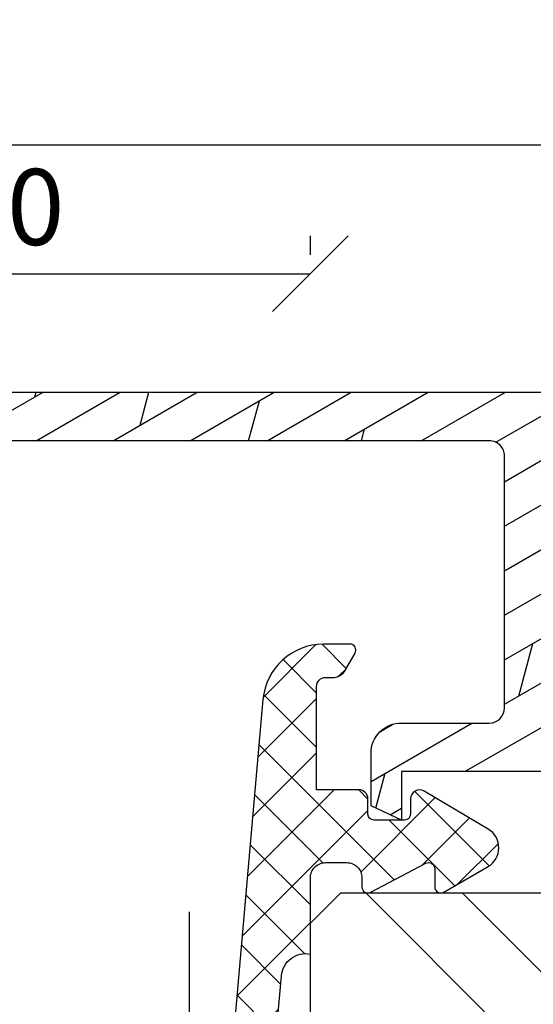
# Model space of a CAD drawing. Units: millimetres. Extents: x 0 to 997, y -269 to 191.
# Drawn here: x 463 to 480, y 129 to 161 of the extents above; entities that cross this region are included whole.
import ezdxf

# ---------------------------------------------------------------- set-up
doc = ezdxf.new("R2010")
doc.units = ezdxf.units.MM
doc.header["$LTSCALE"] = 10
doc.linetypes.add('TBL1', pattern=[0, 0])
for name, color, linetype in [('Aluprofile', 253, 'TBL1'), ('Bemaßung', 1, 'Continuous'), ('Blendrahmen', 5, 'Continuous'), ('Dichtungen', 6, 'Continuous'), ('Schraffur', 251, 'Continuous')]:
    doc.layers.add(name, color=color, linetype=linetype)
doc.styles.add('RomanS', font='romans.shx', dxfattribs={"width": 0.7})
doc.dimstyles.new('IDEAL Holz', dxfattribs={"dimtxt": 2.5, "dimasz": 2.5, "dimexe": 1.25, "dimexo": 0.625, "dimtad": 1, "dimtxsty": 'RomanS', "dimblk": 'OBLIQUE', "dimcen": 2.5, "dimadec": 0, "dimazin": 0, "dimtfac": 1, "dimtmove": 0, "dimatfit": 3, "dimldrblk": 'OBLIQUE', "dimfxl": 1, "dimarcsym": 0})

# ---------------------------------------------------------------- blocks, each defined once
blk = doc.blocks.new('D-Blendrahmendichtung')
at = {"layer": 'Dichtungen'}
h = blk.add_hatch(dxfattribs=at)
h.set_pattern_fill('ANSI37', color=256, scale=0.4, style=0)
h.set_pattern_definition([(45, (0, 0), (-0.898025612106915, 0.8980256121069153), []), (135, (0, 0), (-0.8980256121069153, -0.898025612106915), [])])
edge = h.paths.add_edge_path(flags=16)
edge.add_arc((1.600000011663807, 1.300000011665766), 0.3000000116637977, 180.0000022279987, 269.99999777238077, ccw=False)
edge.add_line((1.30000000000001, 1.299999999999992), (1.30000000000001, 1.900000000000043))
edge.add_arc((1.599999999999993, 1.900000000000017), 0.2999999999999838, 89.999999999995, 179.999999999995, ccw=False)
edge.add_line((1.60000000000002, 2.200000000000001), (3.798377714835508, 2.200000000000001))
edge.add_arc((3.79837771483551, 1.900000000000041), 0.2999999999999598, 3.979039320256561e-13, 90.00000000000028, ccw=False)
edge.add_line((4.09837771483547, 1.900000000000043), (4.09837771483547, 1.299999999999992))
edge.add_arc((3.798377714835485, 1.299999999999969), 0.2999999999999843, -89.99999999999562, 4.376943252282217e-12, ccw=False)
edge.add_line((3.798377714835508, 0.9999999999999847), (1.60000000000002, 1.000000000001969))
edge = h.paths.add_edge_path(flags=16)
edge.add_arc((12.8380391519913, 4.783547531400756), 8.838586758526727, 162.6448331229691, 186.2459639176175, ccw=False)
edge.add_arc((4.153068804948822, 7.587717652490693), 0.2999999994155687, 326.0196570584357, 470.9509653922087)
edge.add_arc((5.411830441694423, 2.926317738644605), 5.126901426179865, 105.452775114765, 115.7243368460295)
edge.add_arc((5.041346780690222, 5.60865552092809), 2.681444574838996, 133.7663260746181, 176.0774098522469)
edge.add_arc((10.68290400877499, 3.333870003655855), 8.672409019044826, 163.5336067093684, 176.9902412774038)
edge.add_arc((1.741274570123137, 3.893799938942647), 0.3000001288191938, 278.2440255434369, 339.5991059779005, ccw=False)
edge.add_arc((1.827308213621883, 3.30000000030293), 0.3000000002992937, 98.24401959312598, 269.9999992020009)
edge.add_line((1.82730820944357, 3.000000000003636), (3.97140249253016, 2.999999999999996))
edge.add_arc((3.971732579869268, 3.299883900585658), 0.2998840822519976, 269.9369335808736, 411.3066185856294)
edge.add_arc((4.347009237499942, 3.767888419536317), 0.29999999698785, 169.6207904203999, 231.2435507337142, ccw=False)
edge = h.paths.add_edge_path()
edge.add_line((-2.5, 0), (-2.5, 0.2815661975205334))
edge.add_arc((-3.499999999999989, 0.2815661975205245), 0.9999999999999893, 5.089e-13, 95.00000000000028)
edge.add_line((-3.587155742747651, 1.277760895612259), (-7.269724594198119, 0.9555778684567287))
edge.add_arc((-7.200000008507152, 0.158622111895456), 0.7999999973537048, 94.99999940497366, 191.4362581817403)
edge.add_line((-7.984116722640802, 0), (-10.49999999999999, 0))
edge.add_arc((-10.50007376900647, -0.4999262309935159), 0.4999262364361851, 89.99154544723265, 180.0084545527674)
edge.add_line((-10.99999999999999, -0.5), (-10.99999999999999, -1.200073769008324))
edge.add_arc((-10.50007376387168, -1.200073769314003), 0.4999262361283066, 179.9999999649665, 270.0084539642821)
edge.add_line((-10.49999999999999, -1.700000000000398), (-10.19999999999999, -1.700000000003754))
edge.add_arc((-10.19999978705845, -1.899994088400589), 0.199994088396949, -27.745390358797124, 90.0000610050613, ccw=False)
edge.add_line((-10.02299999999996, -1.993100000001176), (-10.97699999999997, -3.806900000001076))
edge.add_arc((-10.80000021927982, -3.900005915430376), 0.1999940845697922, 152.2546078250796, 270.0000628208969)
edge.add_line((-10.80000000000001, -4.100000000000048), (-10.19999999999999, -4.100000000007411))
edge.add_arc((-10.20000507831923, -4.299999998554962), 0.1999999986120247, -30.000000707951813, 89.99854516869061, ccw=False)
edge.add_line((-10.02679999999998, -4.400000000001112), (-10.86810749755903, -5.857146970205178))
edge.add_arc((-11.48792387382988, -5.493111578362617), 0.7188143757657472, 211.1242694699735, 329.5730992924276, ccw=False)
edge.add_line((-12.10326363603354, -5.864663840983437), (-13.35965691389554, -3.749809999999551))
edge.add_arc((-13.09984073888996, -3.599941612979053), 0.2999416246916326, 89.98398748976808, 209.9774101577617, ccw=False)
edge.add_line((-13.09975691389774, -3.300000000000748), (-12.59975691389774, -3.300000000000748))
edge.add_arc((-12.59979570088719, -3.099961213011314), 0.2000387907497809, 270.0111094993185, 359.9888905009027)
edge.add_line((-12.39975691389776, -3.099999999999993), (-12.39975691389776, -2.099999999999794))
edge.add_arc((-12.59975691715375, -2.100000003255784), 0.2000000032559921, 9.327724518e-07, 89.99999906715809)
edge.add_line((-12.59975691389752, -1.899999999999791), (-13.09975691389774, -1.899999999994788))
edge.add_arc((-13.09984073314468, -1.600058384142448), 0.2999416275640622, 180.0528779071345, 270.01601141259846, ccw=False)
edge.add_line((-13.39978223297373, -1.600335198305925), (-13.40043321093145, -0.2071396995019654))
edge.add_line((-13.40043321093145, -0.2071396995019654), (-16.80000000000001, -0.2071396995019654))
edge.add_arc((-16.80700333102028, -0.5001363684817016), 0.2930803553270001, 88.63075262739943, 181.3692473726005)
edge.add_line((-17.10000000000002, -0.5071396995019768), (-17.09999999999786, -0.7226487407663599))
edge.add_arc((-17.55847124758113, -0.746622824859823), 0.4590976383828238, -62.9936573923228, 2.9933477762857024, ccw=False)
edge.add_line((-17.35000000000002, -1.155658740765332), (-17.89999999999793, -1.473198740768907))
edge.add_arc((-18.0000086583146, -1.300008657019498), 0.1999913419311659, 179.9971590796597, 300.0042964601599, ccw=False)
edge.add_line((-18.19999999999993, -1.299998740766054), (-18.20000000000021, -0.4280118942413509))
edge.add_arc((-16.18219135650163, -0.4443305094460781), 2.0178746291531, 95.4633578106804, 179.536642189312, ccw=False)
edge.add_line((-16.37431148549528, 1.564377501942144), (0.0697245941981422, 3.003044241526587))
edge.add_arc((1.2434698e-08, 3.7999999804816), 0.7999999794721357, 274.9999992346553, 330.0000007653376)
edge.add_line((0.692820323027661, 3.39999999999999), (1.292685263913539, 5.753525616969807))
edge.add_arc((4.977079608837103, 5.566327500116006), 3.689146896486821, 141.5244512715294, 177.0913952493258, ccw=False)
edge.add_arc((5.311830438485512, 4.038947897287326), 4.999999993235464, 81.22290859443689, 130.133999081925, ccw=False)
edge.add_arc((5.974206939119055, 8.465430197067686), 0.5246948954488352, 2.274139475576021, 78.9487692125777, ccw=False)
edge.add_line((6.49848858847474, 8.486250510680817), (6.49848858847474, 6.26075597375329))
edge.add_arc((6.048488588474754, 6.260755973749382), 0.449999999999986, -180.0000000004975, 4.976072887075134e-10, ccw=False)
edge.add_line((5.598488588474768, 6.26075597375329), (5.598488588474768, 7.529669238547512))
edge.add_arc((5.798488592160739, 7.529669234862101), 0.2000000036859717, 120.00000038658129, 179.9999989442075, ccw=False)
edge.add_arc((5.598488589158728, 7.876079399374003), 0.2000000004114881, 299.9999999287616, 559.7581668021047)
edge.add_arc((5.127924662725193, 7.707053966222473), 0.3000000055011204, -29.09846532068758, 19.758166272255494, ccw=False)
edge.add_arc((12.76999718709112, 4.284381298542312), 8.07469816132978, 156.0582142860195, 195.677946967419)
edge.add_arc((5.800572533738717, 2.109843071538279), 0.8048958722823959, 180.5329310005114, 262.8682289618158)
edge.add_line((5.70064333086146, 1.311174479674573), (6.678949633840037, 1.191051992337134))
edge.add_arc((6.542999139888358, 0.0111409140137483), 1.187717428328792, 11.108857968112716, 83.427308756152, ccw=False)
edge.add_arc((7.517687249769901, 0.1957639108867755), 0.1958325337326021, -91.51684866548618, 13.049894295174624, ccw=False)
edge.add_line((7.512503384180837, 0), (3.367010015829177, 0))
edge.add_arc((3.213681650269201, -1.203963983547695), 1.213688123599028, 82.74228225039602, 179.8128679628031)
edge.add_line((2.000000000000166, -1.200000000000712), (2, -2.298929776861541))
edge.add_arc((2.276840810512519, -2.331808958885493), 0.2787864325532953, 173.226955168783, 296.4534207284982)
edge.add_arc((1.627902897354424, 0.3411557483460847), 3.023093278012836, 284.817498097853, 333.7213520229747)
edge.add_arc((4.649999966911432, -1.156990834040223), 0.3500000264658831, -19.12473015766483, 152.8502676373195, ccw=False)
edge.add_arc((1.295932902341573, 0.00608096126428), 3.900000290503209, 297.90592253805164, 340.8752641235537, ccw=False)
edge.add_line((3.121215580476298, -3.440416595796575), (2.159593658374889, -3.949696432455055))
edge.add_arc((2.299999992345107, -4.214811608914002), 0.2999999923463591, 117.9059199780117, 180.0000008798021)
edge.add_line((1.999999999998749, -4.214811613520636), (2, -5.198929776861488))
edge.add_arc((2.276840811541804, -5.231808955965024), 0.2787864332309721, 173.2269557897421, 296.4534205190403)
edge.add_arc((1.540171859936956, -2.451541091026404), 3.149787072056252, 285.8611689880282, 332.6776810790004)
edge.add_arc((4.649999961496046, -4.056990819042756), 0.3500000148033156, -19.12473218683442, 152.8502694173983, ccw=False)
edge.add_arc((1.295933139349683, -2.893919241943668), 3.899999978307365, 297.9059209426719, 340.8752658033842, ccw=False)
edge.add_line((3.121215575403708, -6.340416573935981), (1.761629995109668, -7.060459995480499))
edge.add_arc((1.200001370487419, -5.999999453029097), 1.200001364203974, 270.0000002542464, 297.90606239533906, ccw=False)
edge.add_arc((1.20000135975916, -5.999999457473789), 1.200001359759283, 180.0000259037399, 270.00000076648246, ccw=False)
edge.add_line((0, -6.000000000001062), (0, 0))
edge.add_line((0, 0), (-2.5, 0))
for points in [[(-2.5, 0), (-2.5, 0.2815661975205334, 0.4400105308918322), (-3.587155742747651, 1.277760895612259), (-7.269724594198119, 0.9555778684567287, 0.4475114964228972), (-7.984116722640802, 0), (-10.49999999999999, 0, 0.4143000035343198), (-10.99999999999999, -0.5), (-10.99999999999999, -1.200073769008324, 0.4142567794639094), (-10.49999999999999, -1.700000000000398), (-10.19999999999999, -1.700000000003754, -0.5643074936854307), (-10.02299999999996, -1.993100000001176), (-10.97699999999997, -3.806900000001076, 0.5643075145793393), (-10.80000000000001, -4.100000000000048), (-10.19999999999999, -4.100000000007411, -0.5773418094738374), (-10.02679999999998, -4.400000000001112), (-10.86810749755903, -5.857146970205178, -0.56836091692411), (-12.10326363603354, -5.864663840983437), (-13.35965691389554, -3.749809999999551, -0.577312004457135), (-13.09975691389774, -3.300000000000748), (-12.59975691389774, -3.300000000000748, 0.4140999845020091), (-12.39975691389776, -3.099999999999993), (-12.39975691389776, -2.099999999999794, 0.4142135528361644), (-12.59975691389752, -1.899999999999791), (-13.09975691389774, -1.899999999994788, -0.4140251152132775), (-13.39978223297373, -1.600335198305925), (-13.40043321093145, -0.2071396995019654), (-16.80000000000001, -0.2071396995019654, 0.4282829180303449), (-17.10000000000002, -0.5071396995019768), (-17.09999999999786, -0.7226487407663599, -0.2961518202965587), (-17.35000000000002, -1.155658740765332), (-17.89999999999793, -1.473198740768907, -0.5773917935328235), (-18.19999999999993, -1.299998740766054), (-18.20000000000021, -0.4280118942413509, -0.3842309611622337), (-16.37431148549528, 1.564377501942144), (0.0697245941981404, 3.003044241526587, 0.2446984503078079), (0.692820323027661, 3.39999999999999), (1.292685263913539, 5.753525616969807, -0.1564480532895918), (2.08894335499127, 7.861643121785432, -0.2167150886309493), (6.074783939038812, 8.980395244810936, -0.3476235919692248), (6.49848858847474, 8.486250510680817), (6.49848858847474, 6.26075597375329, -1.000000000008684), (5.598488588474768, 6.26075597375329), (5.598488588474768, 7.529669238547512, -0.2679491856857235), (5.698488589149119, 7.702874318136422, 2.138612309306378), (5.410263020799, 7.80846922572941, -0.2164663196749481), (5.390060242326743, 7.561160370723452, 0.1746166629011057), (4.995711479412651, 2.102356520505009, 0.3755531209354241), (5.70064333086146, 1.311174479674573), (6.678949633840037, 1.191051992337134, -0.3264565885905406), (7.708462174014695, 0.2399827931377277, -0.4907974309460493), (7.512503384180837, 0), (3.367010015829178, 0, 0.4508376905641569), (2.000000000000166, -1.200000000000712), (2, -2.298929776861541, 0.5962761649861177), (2.401031835637699, -2.581405561935595, 0.2166820304421538), (4.338563972604678, -0.9972797199113616, -0.9323111488760126), (4.980682648233087, -1.271659848163649, -0.1897173411875548), (3.121215580476298, -3.440416595796575), (2.159593658374889, -3.949696432455055, 0.2777666713106829), (1.999999999998749, -4.214811613520636), (2, -5.198929776861488, 0.5962761600744662), (2.401031836056411, -5.481405560075856, 0.2071651829911452), (4.338563972604902, -3.897279719911493, -0.9323111799440194), (4.980682627737738, -4.171659841056579, -0.1897173559927194), (3.121215575403708, -6.340416573935981), (1.761629995109668, -7.060459995480499, -0.1223685211958222), (1.20000137581235, -7.200000817233072, -0.4142134338726727), (0, -6.000000000001062), (0, 0)], [(1.60000000000002, 1.000000000001969, -0.4142135395961943), (1.30000000000001, 1.299999999999992), (1.30000000000001, 1.900000000000043, -0.4142135623730953), (1.60000000000002, 2.200000000000001), (3.798377714835508, 2.200000000000001, -0.4142135623730951), (4.09837771483547, 1.900000000000043), (4.09837771483547, 1.299999999999992, -0.4142135623730951), (3.798377714835508, 0.9999999999999847)]]:
    blk.add_lwpolyline(points, format="xyb", close=True, dxfattribs=at)
blk.add_lwpolyline([(4.05191820329998, 3.821937130577461, -0.103344934103788), (4.401837616028386, 7.420045119607691, 0.7327695739736769), (4.045798151375102, 7.867883686354915, 0.0448481752388963), (3.186540994065345, 7.54510601134512, 0.1867433841735613), (2.366183798844078, 5.792089510399872, 0.0587832126300672), (2.022457655978989, 3.789223892353986, -0.2742964856017739), (1.784291416503609, 3.596899908260581, 0.9305264389495295), (1.82730820944357, 3.000000000003636), (3.97140249253016, 2.999999999999996, 0.7091516133377715), (4.159205863562931, 3.533944214798125, -0.2755527391168689), (4.051918167622086, 3.821937089002388)], format="xyb", dxfattribs=at)
blk = doc.blocks.new('A-K120-15')
at = {"layer": 'Schraffur'}
h = blk.add_hatch(dxfattribs=at)
h.set_pattern_fill('DOLMIT', color=253, scale=0.2, angle=120, style=0)
h.set_pattern_definition([(120, (0, 0), (-1.099852262806237, -0.6349999999999997), []), (165, (0, 0), (-0.9297038919127659, -3.469702160612961), [1.796051999999999, -3.592099999999998])])
edge = h.paths.add_edge_path()
edge.add_line((-2.099999700317833, -56.60067229662693), (-10.3999996175728, -56.60067219594589))
edge.add_arc((-10.39999962363799, -57.10067219594612), 0.5000000000002274, 89.99999930498072, 180.0000006396015)
edge.add_line((-10.89999962363822, -57.10067220152769), (-10.89999942940153, -74.50031807085361))
edge.add_arc((-7.499999429401222, -74.50031803289828), 3.400000000000306, 180.0000006396119, 249.9999993049918)
edge.add_line((-8.66286795546398, -77.69527292946483), (-3.471009932936111, -79.58495478152258))
edge.add_arc((-3.299999855573961, -79.11510847320407), 0.4999999999999397, 249.99999930499, 359.9999993017688)
edge.add_line((-2.799999855574013, -79.11510847929729), (-2.799999810307554, -75.40067229078157))
edge.add_arc((-1.799999810307653, -75.40067230296799), 0.9999999999999001, 89.99999930281177, 179.9999993017697, ccw=False)
edge.add_line((-1.799999798139424, -74.40067230296809), (-0.2999997981157776, -74.40067232122031))
edge.add_line((-0.2999997981157776, -74.40067232122031), (0.2767951248736153, -74.06765962649456))
edge.add_arc((0.5267951196208307, -74.50067233141822), 0.4999999999989205, 89.99999926576743, 119.99999930502861, ccw=False)
edge.add_line((0.5267951260282189, -74.00067233141931), (2.500000207071706, -74.00067235670643))
edge.add_arc((2.500000200663986, -74.50067235670632), 0.4999999999998864, -5.422734830062836e-07, 89.99999926572951, ccw=False)
edge.add_line((3.000000200663861, -74.50067236143855), (3.000000192145988, -75.40067236236246))
edge.add_line((3.000000192145988, -75.40067236236246), (2.000000179975585, -76.40067235027254))
edge.add_line((2.000000179975585, -76.40067235027254), (1.600000179977769, -76.40067234542039))
edge.add_line((1.600000179977769, -76.40067234542039), (1.600000192145898, -75.20067234431713))
edge.add_line((1.600000192145898, -75.20067234431713), (0.8483341422554531, -75.20067233519944))
edge.add_arc((0.848334136189895, -75.70067233519931), 0.4999999999998721, 89.99999930493823, 119.9999993049471)
edge.add_line((0.5983341414428196, -75.26765963027447), (0.1375646228304959, -75.5336850284275))
edge.add_arc((-0.1124353719170604, -75.10067232350255), 0.5000000000001986, 269.9999993028048, 299.99999930498916, ccw=False)
edge.add_line((-0.112435378001237, -75.60067232350275), (-1.599999812745181, -75.60067230540176))
edge.add_line((-1.599999812745181, -75.60067230540176), (-1.599999865332164, -79.91584300916635))
edge.add_arc((-1.099999865332106, -79.91584301525954), 0.5000000000000573, 179.9999993017721, 249.9999993049943)
edge.add_line((-1.271009942694262, -80.38568932357818), (0.9289900478559047, -81.18642386574629))
edge.add_arc((1.100000125217973, -80.71657755742768), 0.5000000000000188, 249.9999993050032, 359.9999993050127)
edge.add_line((1.600000125218, -80.71657756349258), (1.600000136327935, -79.80067234431705))
edge.add_line((1.600000136327935, -79.80067234431705), (2.000000136328024, -79.80067234916692))
edge.add_line((2.000000136328024, -79.80067234916692), (3.000000124167171, -80.80067236124592))
edge.add_line((3.000000124167171, -80.80067236124592), (3.00000011567613, -81.50067233765596))
edge.add_arc((1.500000115675986, -81.50067231946076), 1.500000000000143, 249.9999993049883, 359.99999930499473, ccw=False)
edge.add_line((0.9869698835893814, -82.91021124441659), (-9.210100203022877, -79.19878111608388))
edge.add_arc((-7.499999429401162, -74.5003180328984), 4.999999999999833, 180.0000006396079, 249.9999993049891, ccw=False)
edge.add_line((-12.49999942940098, -74.50031808871472), (-12.50000057921647, 28.49964544230625))
edge.add_arc((-7.500000579216768, 28.49964549812276), 4.999999999999701, 110.00000069500999, 180.00000063961, ccw=False)
edge.add_line((-9.210101352838363, 33.19810858130813), (0.9869694280012026, 36.90953896231827))
edge.add_arc((1.499999660202663, 35.50000003733194), 1.5000000000681, 6.987143024161924e-07, 110.00000069873579, ccw=False)
edge.add_line((2.999999660270758, 35.50000005562424), (2.9999996687618, 34.80000007921444))
edge.add_line((2.9999996687618, 34.80000007921444), (1.999999680922655, 33.80000006713567))
edge.add_line((1.999999680922655, 33.80000006713567), (1.599999680922564, 33.80000006228579))
edge.add_line((1.599999680922564, 33.80000006228579), (1.599999669812629, 34.71590528146112))
edge.add_arc((1.099999669812596, 34.71590527539618), 0.5000000000000329, 6.949905859e-07, 110.0000006949956)
edge.add_line((0.9289895924505343, 35.18575158371482), (-1.271010398099633, 34.38501704154692))
edge.add_arc((-1.100000320737495, 33.9151707332283), 0.5000000000000425, 110.0000006950042, 180.0000006982303)
edge.add_line((-1.600000320737535, 33.91517072713509), (-1.600000268150551, 29.60000002337029))
edge.add_line((-1.600000268150551, 29.60000002337029), (0.0215387628188637, 29.60000004310155))
edge.add_line((0.0215387628188637, 29.60000004310155), (0.7143590906341615, 29.2000000515427))
edge.add_line((0.7143590906341615, 29.2000000515427), (1.599999736740528, 29.20000006228588))
edge.add_line((1.599999736740528, 29.20000006228588), (1.599999724572398, 30.4000000622857))
edge.add_line((1.599999724572398, 30.4000000622857), (1.999999724570215, 30.40000006713786))
edge.add_line((1.999999724570215, 30.40000006713786), (2.999999664669982, 29.4000001512984))
edge.add_line((2.999999664669982, 29.4000001512984), (2.999999664669982, 28.5000000746752))
edge.add_arc((2.499999664670097, 28.50000007467509), 0.4999999999998846, -89.99999926572781, 1.3017142919125035e-11, ccw=False)
edge.add_line((2.49999967107783, 28.0000000746752), (0.392820074223664, 28.00000004767094))
edge.add_line((0.392820074223664, 28.00000004767094), (-0.3000002535211479, 28.40000003918908))
edge.add_line((-0.3000002535211479, 28.40000003918908), (-1.800000253544794, 28.40000002093666))
edge.add_arc((-1.800000265712813, 29.40000002093723), 1.000000000000564, 180.0000006982705, 270.0000006971762, ccw=False)
edge.add_line((-2.800000265713378, 29.40000000875011), (-2.800000310979384, 33.11443619726583))
edge.add_arc((-3.300000310979418, 33.1144361911727), 0.5000000000000347, 6.98222233e-07, 110.0000006949954)
edge.add_line((-3.471010388341481, 33.58428249949134), (-8.662869105279468, 31.69460039468891))
edge.add_arc((-7.500000579216456, 28.49964549812265), 3.400000000000105, 110.0000006950139, 180.000000708385)
edge.add_line((-10.90000057921656, 28.49964545608623), (-10.90000036409424, 11.09999990773281))
edge.add_arc((-10.40000036409423, 11.09999991391465), 0.5000000000000054, 180.0000007083863, 270.0000006949941)
edge.add_line((-10.40000035802927, 10.59999991391464), (-2.100000155722909, 10.60000001459548))
edge.add_arc((-2.100000161788215, 11.10000001459536), 0.4999999999998864, 270.0000006950329, 360.0000006692644)
edge.add_line((-1.600000161788329, 11.1000000204358), (-1.600000195662913, 13.99999998838075))
edge.add_arc((-0.6000001956629133, 14.00000000006139), 0.9999999999999998, 90.00000000000011, 180.0000006692516, ccw=False)
edge.add_line((-0.6000001956629148, 15.00000000006139), (1.133692172480778, 15.00000000006162))
edge.add_line((1.133692172480778, 15.00000000006162), (1.59999983063585, 14.00000000006162))
edge.add_line((1.59999983063585, 14.00000000006162), (-1.956630058e-07, 14.00000000006162))
edge.add_line((-1.956630058e-07, 14.00000000006162), (-1.057194368e-07, 6.300000012294049))
edge.add_arc((-0.8000001063012401, 6.300000002948537), 0.8000000005818034, -179.99999933079096, 6.693230147902796e-07, ccw=False)
edge.add_line((-1.600000106883043, 6.299999993604615), (-1.600000119732384, 7.400000007731702))
edge.add_arc((-1.500000119732474, 7.400000008899949), 0.09999999999991, 90.00000033585121, 180.0000006693561, ccw=False)
edge.add_arc((-1.500000120951424, 7.600000008946381), 0.1000000000465215, 270.0000003625561, 360.0000006960611)
edge.add_line((-1.400000120904904, 7.600000010161237), (-1.400000137258071, 9.000000023086614))
edge.add_line((-1.400000137258071, 9.000000023086614), (-6.800000123799917, 8.999999957583439))
edge.add_line((-6.800000123799917, 8.999999957583439), (-6.800000087849864, 6.599999991914955))
edge.add_arc((-7.400000087850001, 6.599999982927555), 0.6000000000001374, -179.99999914176647, 8.582334203310893e-07, ccw=False)
edge.add_line((-8.00000008785014, 6.599999973940156), (-8.000000123799737, 8.999999984247099))
edge.add_line((-8.000000123799737, 8.999999984247099), (-10.4000003319486, 8.999999984247099))
edge.add_arc((-10.4000003319486, 8.499999984247097), 0.5000000000000018, 90, 180.0000007083861)
edge.add_line((-10.9000003319486, 8.499999978065262), (-10.90000012176711, -8.500000013714725))
edge.add_arc((-10.40000012176711, -8.500000007532888), 0.4999999999999983, 180.0000007083863, 270.0000000000002)
edge.add_line((-10.40000012176711, -9.000000007532886), (-7.999999883308419, -9.000000007532886))
edge.add_line((-7.999999883308419, -9.000000007532886), (-7.999999936613447, -6.600000048145147))
edge.add_arc((-7.399999936613538, -6.600000034819231), 0.59999999999991, 1.27259647797473e-06, 180.0000012725313, ccw=False)
edge.add_line((-6.799999936613629, -6.600000021492632), (-6.799999883308601, -9.000000054951444))
edge.add_line((-6.799999883308601, -9.000000054951444), (-1.399999853184224, -8.999999979209857))
edge.add_line((-1.399999853184225, -8.999999979209857), (-1.399999853184225, -7.600000001133817))
edge.add_arc((-1.499999853184251, -7.600000001133928), 0.1000000000000261, 6.36111e-11, 90.00002474212074)
edge.add_arc((-1.499999939503589, -7.400000001087394), 0.1000000000465264, 180.0000006869398, 270.0000247152172, ccw=False)
edge.add_line((-1.599999939550116, -7.40000000228633), (-1.599999953248923, -6.300000012911142))
edge.add_arc((-0.7999999237647432, -6.30000000294831), 0.80000002948418, 7.13519114015071e-07, 180.0000007135352, ccw=False)
edge.add_line((1.057194368e-07, -6.299999992985704), (1.468158644e-07, -9.599999973599324))
edge.add_arc((-0.9999998531841338, -9.599999973599322), 0.9999999999999982, 270.00000080364356, 359.9999999999999, ccw=False)
edge.add_line((-0.9999998391579084, -10.59999997359932), (-7.100000095803576, -10.60000005915913))
edge.add_line((-7.100000095803576, -10.60000005915913), (-7.100000077258527, -12.3000000235952))
edge.add_arc((-7.700000077258437, -12.3000000301406), 0.59999999999991, -179.99999937495988, 6.250401725083066e-07, ccw=False)
edge.add_line((-8.300000077258346, -12.30000003668601), (-8.300000095803853, -10.60000000753302))
edge.add_line((-8.300000095803853, -10.60000000753302), (-10.90000009580376, -10.60000000753302))
edge.add_line((-10.90000009580376, -10.60000000753302), (-10.89999988685872, -27.50000000753289))
edge.add_line((-10.89999988685872, -27.50000000753289), (-8.299999886858812, -27.50000000753289))
edge.add_line((-8.299999886858812, -27.50000000753289), (-8.299999910349698, -25.60000001495109))
edge.add_arc((-7.699999910349788, -25.6000000075328), 0.599999999999909, 7.08373079305602e-07, 180.0000007083949, ccw=False)
edge.add_line((-7.099999910349879, -25.60000000011473), (-7.099999878204242, -28.2000000013511))
edge.add_arc((-7.599999878204238, -28.20000000753294), 0.4999999999999965, -90.0000000000004, 7.083856985445891e-07, ccw=False)
edge.add_line((-7.599999878204242, -28.70000000753293), (-10.89999990630781, -28.70000000753293))
edge.add_line((-10.89999990630781, -28.70000000753293), (-10.89999990630781, -34.90067217658566))
edge.add_arc((-10.39999990630781, -34.90067217658566), 0.5000000000000036, 180, 269.9999991963565)
edge.add_line((-10.39999991332092, -35.40067217658566), (-0.9999998478276665, -35.40067230843192))
edge.add_arc((-0.9999998618538901, -36.40067230843192), 1, 4.139899942856573e-07, 89.99999919635661, ccw=False)
edge.add_line((1.381461061e-07, -36.40067230120644), (9.70496785e-08, -39.70067228904554))
edge.add_arc((-0.7999997003969384, -39.70067227908294), 0.7999997974466168, 179.9999992864651, 359.9999992864808, ccw=False)
edge.add_line((-1.599999497843555, -39.70067226912011), (-1.599999484144745, -38.60067228198068))
edge.add_arc((-1.499999484144749, -38.60067228322615), 0.0999999999999952, 90.0001040656976, 179.9999992863996, ccw=False)
edge.add_arc((-1.499999847448933, -38.40067228317966), 0.1000000000468207, 270.0001040922662, 360.0000004406325)
edge.add_line((-1.399999847402114, -38.40067228241061), (-1.399999857518422, -37.00067230282162))
edge.add_line((-1.399999857518422, -37.00067230282162), (-6.799999427902776, -37.00067222708003))
edge.add_line((-6.799999427902776, -37.00067222708003), (-6.799999481207802, -39.40067225832695))
edge.add_arc((-7.399999481207712, -39.40067224500081), 0.59999999999991, 179.9999987274463, 359.9999987274463, ccw=False)
edge.add_line((-7.999999481207622, -39.40067223167466), (-7.999999427903047, -37.0006722102487))
edge.add_line((-7.999999427903047, -37.0006722102487), (-10.39999987983697, -37.00067217658602))
edge.add_arc((-10.39999988685006, -37.50067217658604), 0.5000000000000142, 89.99999919635862, 180.0000007083845)
edge.add_line((-10.89999988685008, -37.50067218276786), (-10.89999967666904, -54.50067226767874))
edge.add_arc((-10.39999967666904, -54.50067226149689), 0.4999999999999929, 180.000000708387, 270.000000000001)
edge.add_line((-10.39999967666904, -55.00067226149688), (-7.999999668394366, -55.00067226149688))
edge.add_line((-7.999999668394366, -55.00067226149688), (-7.999999632444769, -52.60067224545196))
edge.add_arc((-7.39999963244486, -52.60067225443936), 0.599999999999909, -8.582334203310893e-07, 179.9999991417673, ccw=False)
edge.add_line((-6.799999632444951, -52.60067226342676), (-6.799999668394547, -55.0006722396149))
edge.add_line((-6.799999668394547, -55.0006722396149), (-1.399999681852705, -55.0006723051181))
edge.add_line((-1.399999681852705, -55.0006723051181), (-1.399999665499534, -53.60067228986418))
edge.add_arc((-1.499999665499443, -53.60067228869616), 0.0999999999999091, 359.9999993307747, 449.9999996641497)
edge.add_arc((-1.499999664280489, -53.40067228864973), 0.1000000000465206, 179.9999993344183, 269.9999996374412, ccw=False)
edge.add_line((-1.599999664327014, -53.40067228748807), (-1.599999652062024, -52.30067227606037))
edge.add_arc((-0.7999996532323621, -52.30067228498047), 0.7999999988296622, -6.388390829670243e-07, 179.9999993611446, ccw=False)
edge.add_line((3.455973001e-07, -52.30067229390034), (2.597423645e-07, -60.00067227236195))
edge.add_line((2.597423645e-07, -60.00067227236195), (1.600000282460996, -60.00067227236195))
edge.add_line((1.600000282460996, -60.00067227236195), (1.133692624306376, -61.00067227236195))
edge.add_line((1.133692624306376, -61.00067227236195), (-0.5999997402575445, -61.00067227236195))
edge.add_arc((-0.5999997402575338, -60.00067227236193), 1.000000000000014, 179.9999993307352, 269.9999999999994, ccw=False)
edge.add_line((-1.599999740257543, -60.00067226068106), (-1.599999706382955, -57.10067230246739))
edge.add_arc((-2.099999706382963, -57.10067229662694), 0.5000000000000087, 359.9999993307331, 449.9999993049872)
at = {"layer": 'Aluprofile'}
for points in [[(-12.49999942940098, -74.50031808871472), (-12.50000057921647, 28.49964544230625, -0.3152987886132248)], [(3.455973001e-07, -52.30067229390034), (2.597423645e-07, -60.00067227236195), (1.600000282460996, -60.00067227236195), (1.133692624306376, -61.00067227236195), (-0.5999997402575445, -61.00067227236195, -0.4142135657943422), (-1.599999740257543, -60.00067226068106), (-1.599999706382955, -57.10067230246739, 0.4142135622414822), (-2.099999700317833, -56.60067229662693), (-10.3999996175728, -56.60067219594589, 0.4142135691956101), (-10.89999962363822, -57.10067220152769), (-10.89999942940153, -74.50031807085361, 0.3152987824766838)]]:
    blk.add_lwpolyline(points, format="xyb", dxfattribs=at)
blk = doc.blocks.new('_Oblique')
at = {"color": 0, "linetype": 'ByBlock', "lineweight": -2}
blk.add_line((-0.5, -0.5), (0.5, 0.5), dxfattribs=at)
blk = doc.blocks.new('*D66')
at = {"layer": 'Bemaßung', "color": 0, "lineweight": -2}
for p, q in [((468.9661259389585, 132.0711138522826), (468.9661259389585, 105.5139588411787)), ((468.9661259389585, 106.7639588411787), (461.5494592722916, 106.7639588411787)), ((468.9661259436286, 106.7639588411787), (471.4661259436286, 106.7639588411787)), ((468.9661259436286, 106.7639588411787), (468.9661259389585, 106.7639588411787)), ((468.9661259436286, 106.1389588411787), (468.9661259436286, 105.5139588411787))]:
    blk.add_line(p, q, dxfattribs=at)
at = {"layer": 'Defpoints', "color": 0}
for p in [(468.9661259389585, 132.6961138522826), (468.9661259436286, 106.7639588411787), (468.9661259389585, 106.7639588411787)]:
    blk.add_point(p, dxfattribs=at)
at = {"layer": 'Bemaßung', "color": 0, "lineweight": -2, "xscale": 2.5, "yscale": 2.5, "zscale": 2.5, "rotation": 180}
blk.add_blockref('_Oblique', (468.9661259436286, 106.7639588411787), dxfattribs=at)
at = {"layer": 'Bemaßung', "color": 0, "lineweight": -2, "xscale": 2.5, "yscale": 2.5, "zscale": 2.5}
blk.add_blockref('_Oblique', (468.9661259389585, 106.7639588411787), dxfattribs=at)
at = {"layer": 'Bemaßung', "color": 0, "insert": (462.7577926056251, 108.6389588411787), "char_height": 2.5, "attachment_point": 5, "style": 'RomanS'}
blk.add_mtext('0', dxfattribs=at)
blk = doc.blocks.new('*D53')
at = {"layer": 'Bemaßung', "color": 0, "lineweight": -2}
for p, q in [((452.9661254107788, 157.9625611695468), (452.9661254107788, 158.5875611695468)), ((572.9667977676397, 154.4694198036391), (572.9667977676397, 158.5875611695468)), ((572.9667977676397, 157.3375611695468), (452.9661254107788, 157.3375611695468))]:
    blk.add_line(p, q, dxfattribs=at)
at = {"layer": 'Defpoints', "color": 0}
for p in [(452.9661254107788, 157.3375611695468), (452.9661254107788, 157.3375611695468), (572.9667977676397, 153.8444198036391)]:
    blk.add_point(p, dxfattribs=at)
at = {"layer": 'Bemaßung', "color": 0, "lineweight": -2, "xscale": 2.5, "yscale": 2.5, "zscale": 2.5, "rotation": 180}
blk.add_blockref('_Oblique', (452.9661254107788, 157.3375611695468), dxfattribs=at)
at = {"layer": 'Bemaßung', "color": 0, "lineweight": -2, "xscale": 2.5, "yscale": 2.5, "zscale": 2.5}
blk.add_blockref('_Oblique', (572.9667977676397, 157.3375611695468), dxfattribs=at)
at = {"layer": 'Bemaßung', "color": 0, "insert": (512.9664615892091, 159.2125611695468), "char_height": 2.5, "attachment_point": 5, "style": 'RomanS'}
blk.add_mtext('120', dxfattribs=at)
blk = doc.blocks.new('*D59')
at = {"layer": 'Bemaßung', "color": 0, "lineweight": -2}
for p, q in [((452.9661254107772, 153.7265257530335), (452.9661254107772, 154.3515257530335)), ((472.9661254107766, 153.7265257530335), (472.9661254107766, 154.3515257530335)), ((452.9661254107772, 153.1015257530335), (472.9661254107766, 153.1015257530335))]:
    blk.add_line(p, q, dxfattribs=at)
at = {"layer": 'Defpoints', "color": 0}
for p in [(452.9661254107772, 153.1015257530335), (472.9661254107766, 153.1015257530335), (472.9661254107766, 153.1015257530335)]:
    blk.add_point(p, dxfattribs=at)
at = {"layer": 'Bemaßung', "color": 0, "lineweight": -2, "xscale": 2.5, "yscale": 2.5, "zscale": 2.5, "rotation": 180}
blk.add_blockref('_Oblique', (452.9661254107772, 153.1015257530335), dxfattribs=at)
at = {"layer": 'Bemaßung', "color": 0, "lineweight": -2, "xscale": 2.5, "yscale": 2.5, "zscale": 2.5}
blk.add_blockref('_Oblique', (472.9661254107766, 153.1015257530335), dxfattribs=at)
at = {"layer": 'Bemaßung', "color": 0, "insert": (462.9661254107769, 154.9765257530335), "char_height": 2.5, "attachment_point": 5, "style": 'RomanS'}
blk.add_mtext('20', dxfattribs=at)

msp = doc.modelspace()

# ---------------------------------------------------------------- hatches: boundary and pattern name
at = {"layer": 'Schraffur'}
h = msp.add_hatch(dxfattribs=at)
h.set_pattern_fill('STEEL', color=5, scale=2, angle=90, style=0)
h.set_pattern_definition([(135, (0, 0), (-4.490128060534575, -4.490128060534575), []), (135, (-3.174999999999998, 2e-16), (-4.490128060534575, -4.490128060534575), [])])
h.paths.add_polyline_path([(552.9661259436275, 131.6961137730595), (551.966125943627, 132.6961137730594), (537.9660915647542, 132.69611377025), (535.9660917140151, 131.5414133208555), (533.966091718879, 132.6961138564247), (518.3660917140132, 132.6961138592341), (516.3660917140154, 131.5414133208555), (514.366091714013, 132.6961138592341), (511.5661601732413, 132.6961138592341), (509.5661601732389, 131.5414133208555), (507.5661601732408, 132.6961138592341), (491.966160168375, 132.6961138564247), (489.9661601732391, 131.5414133208555), (487.9661602618046, 132.6961138052925), (473.9661259436267, 132.6961137730594), (472.9661259436276, 131.6961137730593), (472.9661259436261, 122.6961137730594), (481.4661259436119, 122.6961137730594), (481.4661259436119, 117.6961137730594), (472.9661259436261, 117.6961137730594), (472.9661259436264, 110.6961137986976), (552.9661259436277, 110.6961137986975)])
h.paths.add_polyline_path([(552.9661259436277, 86.69611379869758), (492.9661259436278, 86.69611379869758), (492.9661259436278, 66.69611377305938, 0.4142135623730951), (494.9661259436274, 64.69611377305938), (530.966125943627, 64.69611377305938), (550.9661259436277, 64.69611377305938, 0.4142135623730951), (552.9661259436277, 66.69611377305938)])
h.paths.add_polyline_path([(494.7994592769614, 82.1409934789974), (497.1327926102946, 82.1409934789974), (497.1327926102946, 78.3909934789973), (494.7994592769614, 78.3909934789973)], flags=24)

# ---------------------------------------------------------------- linework, layer by layer
at = {"layer": 'Blendrahmen'}
msp.add_lwpolyline([(530.966125943627, 64.69611377305938), (494.9661259436274, 64.69611377305938, -0.4142135623730951), (492.9661259436278, 66.69611377305938), (492.9661259436278, 93.69611377305941, 0.4142135623730951), (491.966125943627, 94.6961137730595), (474.9661259436278, 94.6961137730595, -0.4142135623730951), (472.9661259436277, 96.6961137730594), (472.9661259436261, 117.6961137730594), (481.4661259436119, 117.6961137730594), (481.4661259436119, 122.6961137730594), (472.9661259436261, 122.6961137730594), (472.9661259436277, 131.6961137730594), (473.9661259436267, 132.6961137730594), (487.9661602618046, 132.6961138052925), (489.9661601732391, 131.5414133208555), (491.9661601683751, 132.6961138564247), (507.5661601732408, 132.6961138592341), (509.5661601732389, 131.5414133208555), (511.5661601732413, 132.6961138592341), (514.366091714013, 132.6961138592341), (516.3660917140154, 131.5414133208555), (518.3660917140135, 132.6961138592341), (533.966091718879, 132.6961138564247)], format="xyb", dxfattribs=at)

# ---------------------------------------------------------------- block references
at = {"layer": 'Dichtungen', "xscale": -1, "rotation": 90}
msp.add_blockref('D-Blendrahmendichtung', (472.9661259436261, 122.6961137730594), dxfattribs=at)
at = {"layer": 'Schraffur', "rotation": 270}
msp.add_blockref('A-K120-15', (535.9667977302397, 136.6961137702508), dxfattribs=at)

# ---------------------------------------------------------------- texts
at = {"insert": (358.989289813916, 182.5816885606866), "char_height": 5, "width": 195.0107101860835, "attachment_point": 1}
msp.add_mtext('{\\fArial|b1|i0|c0|p34;Holz-Aluminiumfenster mit Blendrahmendichtung\\PIDEALU68plus \\P\\fArial|b0|i0|c0|p34;Pfosten/Setzholz mit FIB\\fArial|b1|i0|c0|p34;\\P\\fArial|b0|i0|c0|p34;\\H0.8x;Standardinnenprofil\\P\\fArial|b1|i0|c0|p34;\\H0.75x;Alusystem 8619\\P\\fArial|b0|i0|c0|p34;Getriebenutmitte 13.15mm\\P\\PHorizontalschnitt D-D}', dxfattribs=at)

# ---------------------------------------------------------------- dimensions: what is measured, and where the dimension line sits
at = {"layer": 'Bemaßung'}
for base, p1, p2, picture, middle in [((452.9661254107788, 157.3375611695468), (572.9667977676397, 153.8444198036391), (452.9661254107788, 157.3375611695468), '*D53', (512.9664615892091, 159.2125611695468)), ((472.9661254107766, 153.1015257530335), (452.9661254107772, 153.1015257530335), (472.9661254107766, 153.1015257530335), '*D59', (462.9661254107769, 154.9765257530335)), ((468.9661259389585, 106.7639588411787), (468.9661259436286, 106.7639588411787), (468.9661259389585, 132.6961138522826), '*D66', (462.7577926056251, 108.6389588411787))]:
    dim = msp.add_linear_dim(base=base, p1=p1, p2=p2, dimstyle='IDEAL Holz', dxfattribs=at)
    dim.commit()
    dim.dimension.update_dxf_attribs({"geometry": picture, "text_midpoint": middle})

doc.saveas('drawing.dxf')
